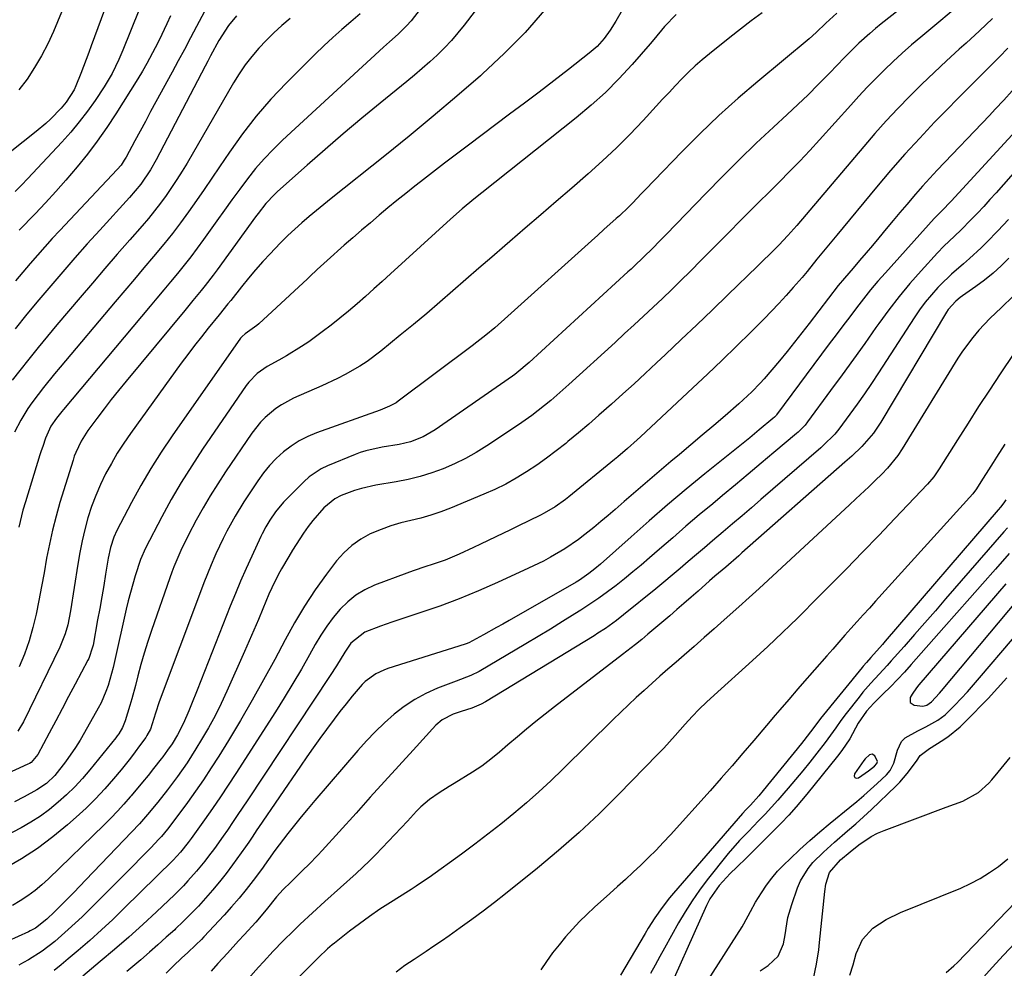
# Model space of a CAD drawing. Units: inches. Extents: x 1857223 to 1862526, y 447703 to 452972.
# Drawn here: x 1857749 to 1858026, y 450491 to 450757 of the extents above; entities that cross this region are included whole.
import ezdxf

# ---------------------------------------------------------------- set-up
doc = ezdxf.new("R2010")
doc.units = ezdxf.units.IN
doc.header["$MEASUREMENT"] = 0
for name, color, linetype in [('1', 7, 'Continuous'), ('7', 7, 'Continuous'), ('8', 7, 'Continuous')]:
    doc.layers.add(name, color=color, linetype=linetype)

msp = doc.modelspace()

# ---------------------------------------------------------------- linework, layer by layer
at = {"layer": '1', "color": 18}
msp.add_polyline3d([(1857983.59, 450544.72, 1700), (1857984, 450544.59, 1700), (1857984.61, 450544.64, 1700), (1857987.47, 450546.65, 1700), (1857989.08, 450547.95, 1700), (1857989.81, 450548.67, 1700), (1857989.98, 450549.23, 1700), (1857989.17, 450550.83, 1700), (1857988.5, 450551.33, 1700), (1857987.69, 450551.15, 1700), (1857986.46, 450549.97, 1700), (1857986.12, 450549.52, 1700), (1857983.49, 450545.75, 1700), (1857983.45, 450545.14, 1700), (1857983.59, 450544.72, 1700)], dxfattribs=at)
at = {"layer": '7', "color": 18}
for points in [[(1857782.15, 450784.35, 1758), (1857769.46, 450749.97, 1758), (1857768.73, 450748.02, 1758), (1857767.26, 450744.14, 1758), (1857766.51, 450742.2, 1758), (1857765.15, 450738.72, 1758), (1857764.63, 450737.58, 1758), (1857762.41, 450734.13, 1758), (1857761.04, 450732.45, 1758), (1857758.04, 450729.4, 1758), (1857756.73, 450728.18, 1758), (1857753.99, 450725.88, 1758), (1857736.11, 450711.82, 1758)], [(1857921.17, 450764.91, 1738), (1857916.53, 450756.81, 1738), (1857914.98, 450754.32, 1738), (1857913.26, 450751.94, 1738), (1857911.33, 450749.75, 1738), (1857910.26, 450748.76, 1738), (1857909.14, 450747.83, 1738), (1857903.27, 450743.28, 1738), (1857899.17, 450740.12, 1738), (1857895.06, 450736.98, 1738), (1857890.93, 450733.85, 1738), (1857886.79, 450730.74, 1738), (1857875.23, 450722.1, 1738), (1857871.85, 450719.56, 1738), (1857868.48, 450716.99, 1738), (1857865.13, 450714.4, 1738), (1857861.79, 450711.79, 1738), (1857860.2, 450710.54, 1738), (1857857.68, 450708.54, 1738), (1857855.17, 450706.51, 1738), (1857852.67, 450704.47, 1738), (1857850.19, 450702.41, 1738), (1857847.73, 450700.33, 1738), (1857845.27, 450698.23, 1738), (1857842.84, 450696.12, 1738), (1857840.41, 450693.99, 1738), (1857835.57, 450689.71, 1738), (1857832.79, 450687.18, 1738), (1857830.73, 450685.25, 1738), (1857830.05, 450684.61, 1738), (1857816.46, 450671.98, 1738), (1857815.9, 450671.49, 1738), (1857812.59, 450669.17, 1738), (1857811.79, 450668.46, 1738), (1857811.56, 450668.19, 1738), (1857811.35, 450667.91, 1738), (1857792.12, 450640.54, 1738), (1857789.07, 450636.01, 1738), (1857786.13, 450631.4, 1738), (1857783.38, 450626.68, 1738), (1857780.75, 450621.88, 1738), (1857776.62, 450613.98, 1738), (1857775.77, 450612.14, 1738), (1857774.85, 450609.24, 1738), (1857774.22, 450606.25, 1738), (1857773.48, 450601.82, 1738), (1857772.94, 450598.61, 1738), (1857772.39, 450595.39, 1738), (1857771.82, 450592.18, 1738), (1857771.24, 450588.97, 1738), (1857769.94, 450581.9, 1738), (1857769.83, 450581.35, 1738), (1857768.74, 450578.14, 1738), (1857768.49, 450577.63, 1738), (1857764.93, 450570.91, 1738), (1857763.11, 450567.48, 1738), (1857761.3, 450564.05, 1738), (1857759.48, 450560.62, 1738), (1857757.66, 450557.19, 1738), (1857754.5, 450551.23, 1738), (1857752.55, 450548.98, 1738), (1857752.13, 450548.72, 1738), (1857751.69, 450548.49, 1738), (1857735.44, 450541.12, 1738)], [(1857785.15, 450765.69, 1756), (1857778.33, 450748.72, 1756), (1857777.21, 450746.06, 1756), (1857775.32, 450742.16, 1756), (1857773.09, 450738.46, 1756), (1857770.52, 450734.64, 1756), (1857768.35, 450731.59, 1756), (1857766.1, 450728.61, 1756), (1857763.7, 450725.74, 1756), (1857761.22, 450722.94, 1756), (1857751.67, 450712.68, 1756), (1857749.92, 450710.87, 1756), (1857748.13, 450709.09, 1756)], [(1858015.08, 450763.27, 1728), (1858002.07, 450752.39, 1728), (1857999.47, 450750.16, 1728), (1857996.91, 450747.9, 1728), (1857994.39, 450745.57, 1728), (1857991.92, 450743.2, 1728), (1857989.49, 450740.78, 1728), (1857987.1, 450738.33, 1728), (1857984.75, 450735.84, 1728), (1857982.44, 450733.32, 1728), (1857973.69, 450723.6, 1728), (1857970.94, 450720.6, 1728), (1857968.16, 450717.62, 1728), (1857965.32, 450714.7, 1728), (1857962.46, 450711.8, 1728), (1857959.57, 450708.93, 1728), (1857956.68, 450706.05, 1728), (1857953.8, 450703.16, 1728), (1857950.92, 450700.28, 1728), (1857948.91, 450698.25, 1728), (1857946.14, 450695.47, 1728), (1857943.37, 450692.68, 1728), (1857940.6, 450689.9, 1728), (1857937.4, 450686.68, 1728), (1857934.83, 450684.13, 1728), (1857932.25, 450681.6, 1728), (1857929.64, 450679.09, 1728), (1857927.01, 450676.6, 1728), (1857924.36, 450674.13, 1728), (1857921.7, 450671.67, 1728), (1857919.03, 450669.22, 1728), (1857916.36, 450666.78, 1728), (1857903.43, 450655, 1728), (1857900.03, 450651.99, 1728), (1857898.3, 450650.52, 1728), (1857894.78, 450647.66, 1728), (1857892.97, 450646.29, 1728), (1857889.26, 450643.67, 1728), (1857880.35, 450637.73, 1728), (1857877.43, 450635.91, 1728), (1857874.44, 450634.21, 1728), (1857871.35, 450632.71, 1728), (1857868.19, 450631.34, 1728), (1857864.96, 450630.16, 1728), (1857861.68, 450629.13, 1728), (1857858.34, 450628.32, 1728), (1857854.97, 450627.64, 1728), (1857849.25, 450626.69, 1728), (1857845.27, 450625.84, 1728), (1857843.31, 450625.28, 1728), (1857839.53, 450623.84, 1728), (1857837.78, 450622.89, 1728), (1857834.67, 450620.36, 1728), (1857831.55, 450616.85, 1728), (1857830.24, 450615.1, 1728), (1857828.99, 450613.29, 1728), (1857825.88, 450608.47, 1728), (1857824.82, 450606.77, 1728), (1857822.81, 450603.31, 1728), (1857821.86, 450601.55, 1728), (1857820.09, 450597.97, 1728), (1857819.27, 450596.14, 1728), (1857817.55, 450592.02, 1728), (1857816.31, 450589.03, 1728), (1857815.05, 450586.04, 1728), (1857813.77, 450583.07, 1728), (1857812.46, 450580.11, 1728), (1857807.5, 450568.98, 1728), (1857805.87, 450565.5, 1728), (1857804.16, 450562.07, 1728), (1857802.32, 450558.71, 1728), (1857800.39, 450555.39, 1728), (1857798.82, 450552.8, 1728), (1857797.59, 450550.82, 1728), (1857796.32, 450548.88, 1728), (1857793.64, 450545.07, 1728), (1857790.85, 450541.34, 1728), (1857788.11, 450537.81, 1728), (1857785.26, 450534.37, 1728), (1857782.96, 450531.75, 1728), (1857780.76, 450529.39, 1728), (1857767.96, 450516.02, 1728), (1857764.59, 450512.54, 1728), (1857762.88, 450510.83, 1728), (1857761.16, 450509.12, 1728), (1857759.13, 450507.11, 1728), (1857756.96, 450505.07, 1728), (1857753.77, 450502.53, 1728), (1857752.32, 450501.73, 1728), (1857751.82, 450501.5, 1728), (1857740.18, 450496.23, 1728)], [(1857879.31, 450762.56, 1742), (1857874.08, 450755.76, 1742), (1857872.3, 450753.55, 1742), (1857870.45, 450751.4, 1742), (1857868.5, 450749.35, 1742), (1857866.49, 450747.35, 1742), (1857864.41, 450745.43, 1742), (1857862.29, 450743.53, 1742), (1857860.14, 450741.69, 1742), (1857857.95, 450739.88, 1742), (1857850.5, 450733.86, 1742), (1857845.29, 450729.6, 1742), (1857840.13, 450725.28, 1742), (1857835.02, 450720.9, 1742), (1857829.96, 450716.46, 1742), (1857821.66, 450709.09, 1742), (1857820.8, 450708.28, 1742), (1857818.4, 450705.69, 1742), (1857816.22, 450702.91, 1742), (1857815.52, 450701.96, 1742), (1857804.72, 450687.12, 1742), (1857803.64, 450685.65, 1742), (1857801.42, 450682.76, 1742), (1857800.28, 450681.34, 1742), (1857797.98, 450678.52, 1742), (1857796.82, 450677.11, 1742), (1857795.66, 450675.71, 1742), (1857779.2, 450655.87, 1742), (1857777.11, 450653.31, 1742), (1857775.05, 450650.73, 1742), (1857773.04, 450648.11, 1742), (1857771.05, 450645.47, 1742), (1857768.51, 450642.03, 1742), (1857766.62, 450639.09, 1742), (1857765.11, 450635.94, 1742), (1857764.7, 450634.85, 1742), (1857764.33, 450633.75, 1742), (1857760.67, 450621.9, 1742), (1857759.56, 450618.03, 1742), (1857758.55, 450614.13, 1742), (1857757.69, 450610.19, 1742), (1857756.93, 450606.23, 1742), (1857756.21, 450602.14, 1742), (1857755.51, 450598.29, 1742), (1857754.77, 450594.44, 1742), (1857754, 450590.6, 1742), (1857753.1, 450586.8, 1742), (1857752.02, 450583.06, 1742), (1857750.71, 450579.39, 1742), (1857749.22, 450575.78, 1742)], [(1857957.63, 450759.15, 1734), (1857954.56, 450756.91, 1734), (1857951.54, 450754.61, 1734), (1857948.55, 450752.28, 1734), (1857942.81, 450747.7, 1734), (1857940.8, 450746.03, 1734), (1857938.83, 450744.31, 1734), (1857936.94, 450742.52, 1734), (1857935.09, 450740.67, 1734), (1857933.29, 450738.77, 1734), (1857931.49, 450736.87, 1734), (1857929.7, 450734.96, 1734), (1857927.93, 450733.04, 1734), (1857924.21, 450728.99, 1734), (1857920.52, 450725.1, 1734), (1857916.75, 450721.3, 1734), (1857912.84, 450717.64, 1734), (1857908.85, 450714.06, 1734), (1857904.19, 450710.04, 1734), (1857899.85, 450706.29, 1734), (1857895.51, 450702.54, 1734), (1857891.17, 450698.79, 1734), (1857886.82, 450695.04, 1734), (1857885.43, 450693.85, 1734), (1857881.78, 450690.7, 1734), (1857878.14, 450687.54, 1734), (1857874.5, 450684.37, 1734), (1857870.87, 450681.2, 1734), (1857867.22, 450678.04, 1734), (1857863.56, 450674.91, 1734), (1857859.85, 450671.82, 1734), (1857856.13, 450668.75, 1734), (1857850.67, 450664.32, 1734), (1857846.82, 450661.45, 1734), (1857844.81, 450660.14, 1734), (1857840.64, 450657.75, 1734), (1857838.51, 450656.64, 1734), (1857834.15, 450654.6, 1734), (1857826.17, 450651.09, 1734), (1857822.77, 450649.3, 1734), (1857821.19, 450648.22, 1734), (1857818.24, 450645.75, 1734), (1857816.89, 450644.38, 1734), (1857814.52, 450641.36, 1734), (1857807.09, 450630.44, 1734), (1857804.91, 450627.13, 1734), (1857802.81, 450623.78, 1734), (1857800.82, 450620.36, 1734), (1857798.89, 450616.9, 1734), (1857796.7, 450612.81, 1734), (1857794.53, 450608.4, 1734), (1857792.62, 450603.87, 1734), (1857792.04, 450602.33, 1734), (1857791.49, 450600.79, 1734), (1857786.35, 450586.01, 1734), (1857785.3, 450582.85, 1734), (1857784.29, 450579.67, 1734), (1857783.37, 450576.47, 1734), (1857782.5, 450573.26, 1734), (1857781.81, 450570.57, 1734), (1857780.8, 450566.81, 1734), (1857780.26, 450564.94, 1734), (1857778.96, 450560.67, 1734), (1857778.19, 450558.77, 1734), (1857777.14, 450557.02, 1734), (1857776.74, 450556.46, 1734), (1857776.32, 450555.92, 1734), (1857769.01, 450546.91, 1734), (1857766.95, 450544.5, 1734), (1857764.8, 450542.16, 1734), (1857762.54, 450539.94, 1734), (1857760.2, 450537.8, 1734), (1857757.74, 450535.8, 1734), (1857755.19, 450533.93, 1734), (1857752.52, 450532.25, 1734), (1857749.77, 450530.68, 1734), (1857729.73, 450520.23, 1734)], [(1857978.53, 450759.06, 1732), (1857975.51, 450756.24, 1732), (1857972.77, 450753.62, 1732), (1857970.81, 450751.93, 1732), (1857956.39, 450739.96, 1732), (1857950.86, 450735.21, 1732), (1857945.44, 450730.35, 1732), (1857940.19, 450725.31, 1732), (1857935.04, 450720.16, 1732), (1857927.33, 450712.16, 1732), (1857924.92, 450709.66, 1732), (1857923.72, 450708.4, 1732), (1857921.31, 450705.9, 1732), (1857920.09, 450704.67, 1732), (1857917.56, 450702.29, 1732), (1857916.69, 450701.5, 1732), (1857913.24, 450698.38, 1732), (1857911.52, 450696.82, 1732), (1857909.79, 450695.26, 1732), (1857886.3, 450674.09, 1732), (1857882.64, 450670.88, 1732), (1857880.15, 450668.81, 1732), (1857877.61, 450666.79, 1732), (1857876.32, 450665.81, 1732), (1857855.55, 450650.25, 1732), (1857854.98, 450649.85, 1732), (1857853.12, 450648.84, 1732), (1857851.15, 450648.04, 1732), (1857850.49, 450647.8, 1732), (1857832.66, 450641.44, 1732), (1857830.16, 450640.39, 1732), (1857827.76, 450639.17, 1732), (1857825.5, 450637.7, 1732), (1857823.34, 450636.05, 1732), (1857821.35, 450634.2, 1732), (1857819.46, 450632.25, 1732), (1857817.74, 450630.15, 1732), (1857816.13, 450627.95, 1732), (1857813.51, 450624.04, 1732), (1857812.22, 450622.06, 1732), (1857809.77, 450618.02, 1732), (1857807.49, 450613.88, 1732), (1857806.42, 450611.77, 1732), (1857804.42, 450607.48, 1732), (1857804.13, 450606.85, 1732), (1857803.06, 450604.35, 1732), (1857802.02, 450601.85, 1732), (1857801.01, 450599.32, 1732), (1857800.04, 450596.79, 1732), (1857788.52, 450566.01, 1732), (1857787.45, 450562.84, 1732), (1857786.02, 450558.36, 1732), (1857785.08, 450556.58, 1732), (1857784.71, 450556.01, 1732), (1857783.02, 450553.65, 1732), (1857781.76, 450551.92, 1732), (1857780.47, 450550.22, 1732), (1857777.81, 450546.9, 1732), (1857775.71, 450544.4, 1732), (1857773.24, 450541.57, 1732), (1857770.68, 450538.82, 1732), (1857768, 450536.19, 1732), (1857765.24, 450533.64, 1732), (1857762.8, 450531.49, 1732), (1857758.65, 450528.08, 1732), (1857754.36, 450524.88, 1732), (1857749.85, 450521.97, 1732), (1857745.21, 450519.27, 1732)], [(1857844.84, 450758.92, 1746), (1857842.28, 450756.7, 1746), (1857839.72, 450754.51, 1746), (1857837.19, 450752.26, 1746), (1857834.72, 450749.95, 1746), (1857832.29, 450747.6, 1746), (1857824.19, 450739.54, 1746), (1857819.85, 450734.96, 1746), (1857815.71, 450730.23, 1746), (1857811.85, 450725.26, 1746), (1857808.19, 450720.12, 1746), (1857805.39, 450715.96, 1746), (1857803.26, 450712.8, 1746), (1857801.11, 450709.65, 1746), (1857798.94, 450706.51, 1746), (1857796.76, 450703.39, 1746), (1857794.52, 450700.3, 1746), (1857792.22, 450697.26, 1746), (1857789.84, 450694.29, 1746), (1857786.94, 450690.82, 1746), (1857784.23, 450687.65, 1746), (1857781.53, 450684.47, 1746), (1857778.83, 450681.29, 1746), (1857776.14, 450678.11, 1746), (1857760.72, 450659.82, 1746), (1857759.15, 450657.93, 1746), (1857756.08, 450654.12, 1746), (1857754.57, 450652.19, 1746), (1857752.79, 450649.81, 1746), (1857751.69, 450648.24, 1746), (1857749.69, 450644.98, 1746), (1857747.94, 450641.57, 1746)], [(1857933.51, 450758.71, 1736), (1857930.25, 450755.31, 1736), (1857927.23, 450751.66, 1736), (1857926.19, 450750.47, 1736), (1857921.13, 450744.68, 1736), (1857917.45, 450740.71, 1736), (1857913.65, 450736.88, 1736), (1857909.64, 450733.26, 1736), (1857905.49, 450729.77, 1736), (1857879, 450708.71, 1736), (1857876.76, 450706.92, 1736), (1857873.44, 450704.18, 1736), (1857870.2, 450701.34, 1736), (1857853.37, 450685.97, 1736), (1857851.04, 450683.86, 1736), (1857848.71, 450681.75, 1736), (1857846.36, 450679.66, 1736), (1857844, 450677.57, 1736), (1857841.62, 450675.53, 1736), (1857839.19, 450673.53, 1736), (1857836.72, 450671.6, 1736), (1857834.2, 450669.71, 1736), (1857830.44, 450666.97, 1736), (1857828.42, 450665.57, 1736), (1857824.25, 450662.97, 1736), (1857822.1, 450661.77, 1736), (1857818.77, 450659.98, 1736), (1857815.98, 450658.01, 1736), (1857813.61, 450655.58, 1736), (1857812.93, 450654.67, 1736), (1857800.66, 450636.8, 1736), (1857797.61, 450632.18, 1736), (1857794.67, 450627.49, 1736), (1857791.9, 450622.71, 1736), (1857789.24, 450617.85, 1736), (1857784.63, 450609.08, 1736), (1857783.22, 450605.89, 1736), (1857781.76, 450601.27, 1736), (1857781.08, 450598.95, 1736), (1857779.83, 450594.28, 1736), (1857779.27, 450591.92, 1736), (1857775.98, 450577.3, 1736), (1857775.58, 450575.6, 1736), (1857775.14, 450573.91, 1736), (1857774.15, 450570.55, 1736), (1857773.57, 450568.91, 1736), (1857772.19, 450565.71, 1736), (1857771.38, 450564.16, 1736), (1857767.58, 450557.34, 1736), (1857766.35, 450555.22, 1736), (1857765.06, 450553.14, 1736), (1857762.26, 450549.13, 1736), (1857759.25, 450545.28, 1736), (1857756.85, 450543.06, 1736), (1857754.14, 450541.26, 1736), (1857750.66, 450539.37, 1736), (1857747.94, 450537.93, 1736)], [(1857801.17, 450759.52, 1752), (1857798.95, 450755.35, 1752), (1857797.26, 450752.13, 1752), (1857795.56, 450748.92, 1752), (1857793.84, 450745.72, 1752), (1857792.12, 450742.52, 1752), (1857787.58, 450734.2, 1752), (1857786.1, 450731.47, 1752), (1857784.63, 450728.74, 1752), (1857783.15, 450726.01, 1752), (1857781.69, 450723.27, 1752), (1857779.26, 450718.75, 1752), (1857778.72, 450717.82, 1752), (1857777.8, 450716.5, 1752), (1857776.75, 450715.27, 1752), (1857760.66, 450698.18, 1752), (1857758.53, 450695.88, 1752), (1857756.41, 450693.56, 1752), (1857754.33, 450691.22, 1752), (1857752.27, 450688.85, 1752), (1857750.24, 450686.46, 1752), (1857748.23, 450684.06, 1752)], [(1857861.72, 450760.2, 1744), (1857859.15, 450756.97, 1744), (1857857.87, 450755.52, 1744), (1857855.55, 450753.19, 1744), (1857853.08, 450751.02, 1744), (1857852.26, 450750.29, 1744), (1857851.45, 450749.55, 1744), (1857823.06, 450723.43, 1744), (1857820.45, 450720.89, 1744), (1857817.93, 450718.25, 1744), (1857815.55, 450715.49, 1744), (1857813.28, 450712.64, 1744), (1857811.09, 450709.71, 1744), (1857808.92, 450706.77, 1744), (1857806.78, 450703.81, 1744), (1857804.65, 450700.84, 1744), (1857800.91, 450695.58, 1744), (1857799.15, 450693.16, 1744), (1857797.35, 450690.77, 1744), (1857795.5, 450688.42, 1744), (1857793.61, 450686.09, 1744), (1857791.69, 450683.79, 1744), (1857789.77, 450681.49, 1744), (1857787.85, 450679.19, 1744), (1857785.93, 450676.9, 1744), (1857761.67, 450647.99, 1744), (1857761.17, 450647.39, 1744), (1857759.71, 450645.55, 1744), (1857758.14, 450643.25, 1744), (1857756.66, 450639.87, 1744), (1857755.82, 450637.55, 1744), (1857755.43, 450636.38, 1744), (1857755.06, 450635.21, 1744), (1857750.97, 450622.04, 1744), (1857750.29, 450619.7, 1744), (1857749.15, 450614.97, 1744)], [(1857825.26, 450757.55, 1748), (1857822.94, 450755.6, 1748), (1857820.68, 450753.58, 1748), (1857818.53, 450751.46, 1748), (1857816.44, 450749.26, 1748), (1857814.48, 450746.95, 1748), (1857812.63, 450744.57, 1748), (1857810.92, 450742.08, 1748), (1857809.32, 450739.51, 1748), (1857796.3, 450717.07, 1748), (1857794.91, 450714.75, 1748), (1857793.48, 450712.45, 1748), (1857791.99, 450710.19, 1748), (1857790.47, 450707.96, 1748), (1857788.87, 450705.77, 1748), (1857787.23, 450703.62, 1748), (1857785.52, 450701.52, 1748), (1857783.77, 450699.47, 1748), (1857780.27, 450695.51, 1748), (1857776.75, 450691.5, 1748), (1857773.24, 450687.47, 1748), (1857769.75, 450683.41, 1748), (1857766.29, 450679.35, 1748), (1857759.78, 450671.67, 1748), (1857757.13, 450668.51, 1748), (1857754.52, 450665.32, 1748), (1857751.94, 450662.1, 1748), (1857749.4, 450658.86, 1748), (1857747.3, 450656.14, 1748)], [(1858022.23, 450757.62, 1726), (1858018.55, 450754.14, 1726), (1858014.81, 450750.71, 1726), (1858012.87, 450748.96, 1726), (1858009.34, 450745.74, 1726), (1858005.84, 450742.48, 1726), (1858002.41, 450739.16, 1726), (1857999.02, 450735.8, 1726), (1857995.69, 450732.36, 1726), (1857992.42, 450728.88, 1726), (1857989.24, 450725.32, 1726), (1857986.11, 450721.71, 1726), (1857967.33, 450699.53, 1726), (1857966.52, 450698.58, 1726), (1857964.86, 450696.72, 1726), (1857962.29, 450694.01, 1726), (1857960.32, 450692.05, 1726), (1857957.34, 450689.15, 1726), (1857956.34, 450688.18, 1726), (1857948, 450680.07, 1726), (1857943.66, 450675.88, 1726), (1857939.3, 450671.7, 1726), (1857934.92, 450667.54, 1726), (1857930.53, 450663.41, 1726), (1857927.94, 450660.99, 1726), (1857924.82, 450658.08, 1726), (1857921.68, 450655.19, 1726), (1857918.53, 450652.32, 1726), (1857915.37, 450649.46, 1726), (1857911.83, 450646.32, 1726), (1857908.96, 450643.82, 1726), (1857906.06, 450641.37, 1726), (1857903.14, 450638.94, 1726), (1857902.51, 450638.43, 1726), (1857899.85, 450636.33, 1726), (1857897.14, 450634.28, 1726), (1857894.37, 450632.34, 1726), (1857891.55, 450630.45, 1726), (1857888.65, 450628.69, 1726), (1857885.7, 450627.04, 1726), (1857882.67, 450625.55, 1726), (1857879.57, 450624.17, 1726), (1857870.16, 450620.26, 1726), (1857867.45, 450619.22, 1726), (1857864.71, 450618.29, 1726), (1857861.91, 450617.51, 1726), (1857859.09, 450616.83, 1726), (1857856.27, 450616.14, 1726), (1857853.49, 450615.33, 1726), (1857850.77, 450614.34, 1726), (1857847.71, 450613.05, 1726), (1857845.01, 450611.57, 1726), (1857842.51, 450609.86, 1726), (1857840.29, 450607.79, 1726), (1857838.26, 450605.48, 1726), (1857835.45, 450601.76, 1726), (1857832.28, 450597.34, 1726), (1857829.26, 450592.82, 1726), (1857826.46, 450588.16, 1726), (1857823.8, 450583.4, 1726), (1857820.89, 450577.86, 1726), (1857817.78, 450572.11, 1726), (1857814.6, 450566.41, 1726), (1857811.31, 450560.77, 1726), (1857807.93, 450555.18, 1726), (1857805.19, 450550.74, 1726), (1857803.09, 450547.43, 1726), (1857800.93, 450544.15, 1726), (1857798.7, 450540.93, 1726), (1857796.41, 450537.75, 1726), (1857792.35, 450532.24, 1726), (1857790.84, 450530.26, 1726), (1857789.12, 450528.24, 1726), (1857788.39, 450527.45, 1726), (1857786.13, 450525.06, 1726), (1857783.1, 450521.91, 1726), (1857781.56, 450520.35, 1726), (1857780.02, 450518.8, 1726), (1857768.76, 450507.59, 1726), (1857766.86, 450505.73, 1726), (1857764.92, 450503.89, 1726), (1857762.95, 450502.1, 1726), (1857759.21, 450498.82, 1726), (1857755.64, 450496.03, 1726), (1857751.81, 450493.59, 1726), (1857750.49, 450492.85, 1726), (1857749.15, 450492.15, 1726)], [(1857791.67, 450758.3, 1754), (1857790.61, 450756.05, 1754), (1857788.47, 450751.56, 1754), (1857787.37, 450749.33, 1754), (1857785.04, 450744.94, 1754), (1857783.8, 450742.79, 1754), (1857782.5, 450740.67, 1754), (1857776.3, 450730.82, 1754), (1857773.77, 450726.98, 1754), (1857771.15, 450723.22, 1754), (1857768.37, 450719.57, 1754), (1857765.49, 450716, 1754), (1857762.29, 450712.24, 1754), (1857759.48, 450709.05, 1754), (1857756.6, 450705.92, 1754), (1857753.69, 450702.84, 1754), (1857749.25, 450698.24, 1754)], [(1858026.52, 450749.29, 1724), (1858024.17, 450746.83, 1724), (1858021.78, 450744.41, 1724), (1858019.36, 450742.02, 1724), (1858016.94, 450739.64, 1724), (1858014.53, 450737.25, 1724), (1858012.14, 450734.83, 1724), (1858009.76, 450732.4, 1724), (1858005.99, 450728.5, 1724), (1858001.79, 450724.06, 1724), (1857997.66, 450719.55, 1724), (1857993.64, 450714.96, 1724), (1857989.68, 450710.3, 1724), (1857978.52, 450696.85, 1724), (1857977.12, 450695.16, 1724), (1857975.73, 450693.47, 1724), (1857972.98, 450690.07, 1724), (1857970.21, 450686.68, 1724), (1857968.8, 450685.01, 1724), (1857966.31, 450682.14, 1724), (1857964.32, 450679.9, 1724), (1857962.3, 450677.7, 1724), (1857960.23, 450675.53, 1724), (1857958.14, 450673.4, 1724), (1857954.4, 450669.67, 1724), (1857950.39, 450665.72, 1724), (1857946.36, 450661.79, 1724), (1857942.28, 450657.9, 1724), (1857938.19, 450654.03, 1724), (1857923.48, 450640.31, 1724), (1857922.59, 450639.48, 1724), (1857919.89, 450637.06, 1724), (1857917.14, 450634.7, 1724), (1857916.21, 450633.93, 1724), (1857903.36, 450623.43, 1724), (1857902.43, 450622.69, 1724), (1857899.53, 450620.65, 1724), (1857896.46, 450618.87, 1724), (1857895.4, 450618.33, 1724), (1857889.12, 450615.27, 1724), (1857887.04, 450614.25, 1724), (1857882.88, 450612.23, 1724), (1857878.58, 450610.16, 1724), (1857876.62, 450609.23, 1724), (1857872.68, 450607.42, 1724), (1857868.68, 450605.74, 1724), (1857865.1, 450604.52, 1724), (1857863.29, 450603.95, 1724), (1857859.7, 450602.73, 1724), (1857857.92, 450602.08, 1724), (1857848.93, 450598.68, 1724), (1857846.22, 450597.41, 1724), (1857843.67, 450595.91, 1724), (1857841.37, 450594.04, 1724), (1857839.24, 450591.94, 1724), (1857837.31, 450589.59, 1724), (1857835.49, 450587.17, 1724), (1857833.83, 450584.64, 1724), (1857832.27, 450582.04, 1724), (1857830.68, 450579.19, 1724), (1857828.37, 450575.12, 1724), (1857826.01, 450571.09, 1724), (1857823.57, 450567.1, 1724), (1857821.09, 450563.14, 1724), (1857810.02, 450545.85, 1724), (1857807.88, 450542.57, 1724), (1857805.7, 450539.31, 1724), (1857803.46, 450536.08, 1724), (1857801.19, 450532.88, 1724), (1857797.43, 450527.66, 1724), (1857796.59, 450526.52, 1724), (1857794.46, 450523.8, 1724), (1857792.41, 450521.58, 1724), (1857778.59, 450508.01, 1724), (1857775.46, 450504.99, 1724), (1857772.28, 450502.01, 1724), (1857769.04, 450499.1, 1724), (1857765.76, 450496.23, 1724), (1857763.01, 450493.87, 1724), (1857761.05, 450492.24, 1724), (1857759.07, 450490.65, 1724)], [(1858027.74, 450737.33, 1722), (1858025.39, 450734.71, 1722), (1858022.99, 450732.13, 1722), (1858021.37, 450730.43, 1722), (1858006.71, 450715.02, 1722), (1858004.65, 450712.82, 1722), (1858002.63, 450710.6, 1722), (1858000.64, 450708.35, 1722), (1857998.15, 450705.45, 1722), (1857996.24, 450703.19, 1722), (1857994.33, 450700.92, 1722), (1857992.43, 450698.65, 1722), (1857990.31, 450696.1, 1722), (1857988.52, 450693.97, 1722), (1857986.74, 450691.84, 1722), (1857984.94, 450689.73, 1722), (1857983.14, 450687.61, 1722), (1857980.7, 450684.76, 1722), (1857978.97, 450682.69, 1722), (1857976.2, 450679.15, 1722), (1857970.82, 450672.08, 1722), (1857968.78, 450669.43, 1722), (1857966.71, 450666.81, 1722), (1857964.61, 450664.21, 1722), (1857962.49, 450661.63, 1722), (1857960.35, 450659.07, 1722), (1857958.16, 450656.54, 1722), (1857957.03, 450655.31, 1722), (1857954.71, 450652.91, 1722), (1857953.51, 450651.75, 1722), (1857951.04, 450649.51, 1722), (1857947.21, 450646.19, 1722), (1857944.03, 450643.44, 1722), (1857940.83, 450640.71, 1722), (1857937.62, 450638.01, 1722), (1857934.39, 450635.31, 1722), (1857932.03, 450633.35, 1722), (1857928.72, 450630.59, 1722), (1857925.43, 450627.8, 1722), (1857922.17, 450624.99, 1722), (1857918.92, 450622.16, 1722), (1857916.34, 450619.9, 1722), (1857914.38, 450618.2, 1722), (1857912.4, 450616.52, 1722), (1857910.39, 450614.87, 1722), (1857907.92, 450612.89, 1722), (1857906.08, 450611.49, 1722), (1857902.27, 450608.89, 1722), (1857898.29, 450606.54, 1722), (1857896.25, 450605.44, 1722), (1857892.1, 450603.42, 1722), (1857883.4, 450599.43, 1722), (1857878.05, 450597.09, 1722), (1857872.64, 450594.86, 1722), (1857867.17, 450592.82, 1722), (1857861.64, 450590.91, 1722), (1857853.73, 450588.31, 1722), (1857850.54, 450587.2, 1722), (1857846.16, 450585.5, 1722), (1857842.28, 450582.41, 1722), (1857840.54, 450579.9, 1722), (1857838.25, 450576.1, 1722), (1857836.5, 450573.37, 1722), (1857813.21, 450538.25, 1722), (1857810.59, 450534.34, 1722), (1857809.26, 450532.39, 1722), (1857807.64, 450530.03, 1722), (1857806.43, 450528.31, 1722), (1857803.97, 450524.88, 1722), (1857802.37, 450522.71, 1722), (1857801.27, 450521.28, 1722), (1857798.98, 450518.46, 1722), (1857796.58, 450515.75, 1722), (1857795.34, 450514.43, 1722), (1857792.77, 450511.89, 1722), (1857787.74, 450507.14, 1722), (1857783.88, 450503.56, 1722), (1857779.97, 450500.02, 1722), (1857776, 450496.56, 1722), (1857771.98, 450493.15, 1722), (1857767.05, 450489.03, 1722)], [(1858032.14, 450718.76, 1718), (1858023.25, 450708.73, 1718), (1858021.51, 450706.8, 1718), (1858019.76, 450704.88, 1718), (1858017.97, 450702.99, 1718), (1858016.16, 450701.12, 1718), (1858013.44, 450698.36, 1718), (1858011.52, 450696.52, 1718), (1858008.61, 450693.79, 1718), (1858006.76, 450691.87, 1718), (1858002.17, 450686.83, 1718), (1857999.04, 450683.28, 1718), (1857996.01, 450679.64, 1718), (1857993.12, 450675.9, 1718), (1857990.32, 450672.07, 1718), (1857989.52, 450670.93, 1718), (1857986.37, 450666.48, 1718), (1857983.21, 450662.05, 1718), (1857980.02, 450657.65, 1718), (1857976.8, 450653.26, 1718), (1857970.32, 450644.45, 1718), (1857969.63, 450643.59, 1718), (1857967.69, 450641.62, 1718), (1857967.27, 450641.26, 1718), (1857960.93, 450635.89, 1718), (1857957.34, 450632.86, 1718), (1857953.73, 450629.83, 1718), (1857950.12, 450626.82, 1718), (1857946.5, 450623.81, 1718), (1857943.75, 450621.53, 1718), (1857939.99, 450618.38, 1718), (1857936.24, 450615.21, 1718), (1857932.52, 450612.01, 1718), (1857928.82, 450608.79, 1718), (1857926, 450606.32, 1718), (1857923.7, 450604.34, 1718), (1857921.38, 450602.4, 1718), (1857919.03, 450600.5, 1718), (1857916.65, 450598.63, 1718), (1857914.22, 450596.82, 1718), (1857911.77, 450595.05, 1718), (1857909.27, 450593.35, 1718), (1857906.74, 450591.69, 1718), (1857905.06, 450590.62, 1718), (1857901.65, 450588.47, 1718), (1857898.23, 450586.35, 1718), (1857894.79, 450584.27, 1718), (1857891.33, 450582.21, 1718), (1857878.26, 450574.52, 1718), (1857875.9, 450573.35, 1718), (1857871.77, 450571.78, 1718), (1857866.6, 450569.78, 1718), (1857863.33, 450568.32, 1718), (1857860.19, 450566.66, 1718), (1857857.23, 450564.68, 1718), (1857854.39, 450562.5, 1718), (1857851.71, 450560.09, 1718), (1857849.1, 450557.61, 1718), (1857846.61, 450555.01, 1718), (1857844.2, 450552.33, 1718), (1857832.19, 450538.34, 1718), (1857830.25, 450536.05, 1718), (1857828.33, 450533.74, 1718), (1857826.45, 450531.4, 1718), (1857824.58, 450529.04, 1718), (1857822.13, 450525.87, 1718), (1857820.92, 450524.27, 1718), (1857819.19, 450521.81, 1718), (1857818.03, 450520.19, 1718), (1857817.43, 450519.38, 1718), (1857814.83, 450515.88, 1718), (1857812.89, 450513.36, 1718), (1857810.9, 450510.89, 1718), (1857808.82, 450508.48, 1718), (1857806.7, 450506.12, 1718), (1857801.06, 450500.08, 1718), (1857800.32, 450499.3, 1718), (1857798.8, 450497.81, 1718), (1857796.44, 450495.64, 1718), (1857794.87, 450494.2, 1718), (1857792.39, 450491.84, 1718), (1857790.43, 450489.86, 1718)], [(1858026.74, 450701.26, 1716), (1858023.69, 450698.05, 1716), (1858020.65, 450694.88, 1716), (1858019.07, 450693.3, 1716), (1858015.79, 450690.28, 1716), (1858014.09, 450688.84, 1716), (1858010.72, 450685.93, 1716), (1858007.54, 450682.8, 1716), (1858006.89, 450682.12, 1716), (1858005.08, 450680.12, 1716), (1858003.36, 450678.05, 1716), (1858001.75, 450675.89, 1716), (1858000.22, 450673.67, 1716), (1857990.21, 450658.19, 1716), (1857988.27, 450655.26, 1716), (1857986.3, 450652.35, 1716), (1857984.27, 450649.48, 1716), (1857982.2, 450646.64, 1716), (1857979.09, 450642.45, 1716), (1857977.95, 450641.04, 1716), (1857974.73, 450637.84, 1716), (1857974.05, 450637.24, 1716), (1857957.22, 450622.68, 1716), (1857954.59, 450620.42, 1716), (1857951.97, 450618.16, 1716), (1857949.33, 450615.92, 1716), (1857946.69, 450613.67, 1716), (1857943.68, 450611.11, 1716), (1857941.42, 450609.18, 1716), (1857939.16, 450607.25, 1716), (1857936.9, 450605.31, 1716), (1857934.63, 450603.39, 1716), (1857932.36, 450601.47, 1716), (1857930.07, 450599.57, 1716), (1857927.77, 450597.69, 1716), (1857918.76, 450590.37, 1716), (1857916.76, 450588.8, 1716), (1857913.68, 450586.58, 1716), (1857911.56, 450585.19, 1716), (1857910.49, 450584.52, 1716), (1857880.03, 450566, 1716), (1857878.78, 450565.31, 1716), (1857876.18, 450564.17, 1716), (1857873.2, 450563.25, 1716), (1857870.98, 450562.49, 1716), (1857867.85, 450560.95, 1716), (1857866.11, 450559.42, 1716), (1857859.7, 450552.38, 1716), (1857855.7, 450547.99, 1716), (1857851.7, 450543.6, 1716), (1857847.71, 450539.2, 1716), (1857843.71, 450534.8, 1716), (1857834.22, 450524.32, 1716), (1857832.98, 450522.98, 1716), (1857830.44, 450520.36, 1716), (1857828.83, 450518.78, 1716), (1857825.38, 450515.42, 1716), (1857823.28, 450513.33, 1716), (1857821.42, 450511.3, 1716), (1857818.55, 450507.69, 1716), (1857815.58, 450504.19, 1716), (1857812.34, 450500.67, 1716), (1857810.77, 450498.96, 1716), (1857807.66, 450495.54, 1716), (1857804.98, 450492.58, 1716), (1857803.06, 450490.44, 1716)], [(1858026.8, 450690.37, 1714), (1858024.63, 450688.22, 1714), (1858022.38, 450686.16, 1714), (1858020, 450684.24, 1714), (1858017.55, 450682.42, 1714), (1858013.84, 450679.85, 1714), (1858013.19, 450679.37, 1714), (1858011.93, 450678.35, 1714), (1858009.76, 450675.96, 1714), (1858009.32, 450675.28, 1714), (1857990.89, 450644.36, 1714), (1857988.84, 450641.28, 1714), (1857985.61, 450637.55, 1714), (1857982.73, 450634.89, 1714), (1857980.8, 450633.18, 1714), (1857951.91, 450607.72, 1714), (1857951.03, 450606.95, 1714), (1857947.38, 450603.77, 1714), (1857944.35, 450601.18, 1714), (1857942.84, 450599.87, 1714), (1857939.64, 450597.04, 1714), (1857937.67, 450595.3, 1714), (1857935.68, 450593.57, 1714), (1857933.69, 450591.85, 1714), (1857931.69, 450590.14, 1714), (1857925.58, 450584.96, 1714), (1857923.83, 450583.5, 1714), (1857922.07, 450582.06, 1714), (1857918.49, 450579.24, 1714), (1857899.34, 450564.53, 1714), (1857896.71, 450562.49, 1714), (1857894.11, 450560.42, 1714), (1857891.54, 450558.31, 1714), (1857888.99, 450556.17, 1714), (1857886.31, 450553.9, 1714), (1857883.91, 450551.87, 1714), (1857881.5, 450549.86, 1714), (1857879.02, 450547.96, 1714), (1857876.4, 450546.24, 1714), (1857871.19, 450543.1, 1714), (1857869.79, 450542.24, 1714), (1857867.02, 450540.48, 1714), (1857864.33, 450538.61, 1714), (1857861.85, 450536.5, 1714), (1857860.7, 450535.34, 1714), (1857858.1, 450532.55, 1714), (1857856.35, 450530.66, 1714), (1857854.59, 450528.78, 1714), (1857852.83, 450526.91, 1714), (1857851.06, 450525.04, 1714), (1857849.27, 450523.2, 1714), (1857847.45, 450521.38, 1714), (1857845.59, 450519.6, 1714), (1857843.7, 450517.86, 1714), (1857834.95, 450509.95, 1714), (1857831.5, 450506.8, 1714), (1857828.06, 450503.63, 1714), (1857826.14, 450501.81, 1714), (1857823.26, 450498.98, 1714), (1857820.46, 450496.07, 1714), (1857817.72, 450493.1, 1714), (1857816.37, 450491.6, 1714), (1857813.49, 450488.35, 1714)], [(1858028.04, 450679.69, 1712), (1858024.78, 450676.58, 1712), (1858021.51, 450673.47, 1712), (1858018.42, 450670.2, 1712), (1858016.68, 450668.17, 1712), (1858013.82, 450664.34, 1712), (1858012.51, 450662.34, 1712), (1857996.86, 450636.91, 1712), (1857995.62, 450635.02, 1712), (1857992.78, 450631.49, 1712), (1857991.2, 450629.86, 1712), (1857989.28, 450628, 1712), (1857987.5, 450626.28, 1712), (1857983.91, 450622.88, 1712), (1857982.1, 450621.19, 1712), (1857956.82, 450597.8, 1712), (1857953.97, 450595.2, 1712), (1857951.09, 450592.62, 1712), (1857946.94, 450588.95, 1712), (1857944.15, 450586.47, 1712), (1857941.34, 450584, 1712), (1857938.53, 450581.54, 1712), (1857935.72, 450579.08, 1712), (1857933.45, 450577.1, 1712), (1857931.2, 450575.13, 1712), (1857928.96, 450573.16, 1712), (1857926.74, 450571.17, 1712), (1857924.52, 450569.17, 1712), (1857922.32, 450567.15, 1712), (1857920.14, 450565.12, 1712), (1857917.98, 450563.06, 1712), (1857915.84, 450560.98, 1712), (1857901.72, 450547.08, 1712), (1857898.38, 450543.87, 1712), (1857894.97, 450540.72, 1712), (1857891.49, 450537.65, 1712), (1857887.96, 450534.65, 1712), (1857884.36, 450531.72, 1712), (1857880.72, 450528.85, 1712), (1857877.02, 450526.05, 1712), (1857873.29, 450523.29, 1712), (1857864.19, 450516.73, 1712), (1857863.49, 450516.23, 1712), (1857860.62, 450514.31, 1712), (1857859.17, 450513.38, 1712), (1857858.44, 450512.92, 1712), (1857853.35, 450509.72, 1712), (1857850.41, 450507.8, 1712), (1857847.51, 450505.83, 1712), (1857844.67, 450503.76, 1712), (1857841.87, 450501.63, 1712), (1857837.7, 450498.35, 1712), (1857837.03, 450497.81, 1712), (1857835.72, 450496.69, 1712), (1857833.19, 450494.32, 1712), (1857832.58, 450493.71, 1712), (1857818.7, 450479.85, 1712)], [(1858025.71, 450638.24, 1708), (1858023.37, 450634.6, 1708), (1858022.38, 450633.07, 1708), (1858020.42, 450629.99, 1708), (1858019.45, 450628.44, 1708), (1858017.74, 450625.73, 1708), (1858016.66, 450624.31, 1708), (1857989.4, 450594.18, 1708), (1857987.68, 450592.28, 1708), (1857985.96, 450590.37, 1708), (1857984.24, 450588.46, 1708), (1857982.53, 450586.55, 1708), (1857980.82, 450584.63, 1708), (1857979.11, 450582.71, 1708), (1857977.41, 450580.78, 1708), (1857975.71, 450578.85, 1708), (1857968.86, 450571.03, 1708), (1857967.59, 450569.58, 1708), (1857965.06, 450566.66, 1708), (1857962.54, 450563.74, 1708), (1857961.29, 450562.27, 1708), (1857958.79, 450559.33, 1708), (1857955.26, 450555.14, 1708), (1857952.23, 450551.59, 1708), (1857949.18, 450548.05, 1708), (1857946.1, 450544.55, 1708), (1857943, 450541.06, 1708), (1857931.89, 450528.71, 1708), (1857929.88, 450526.53, 1708), (1857927.84, 450524.38, 1708), (1857925.74, 450522.29, 1708), (1857923.61, 450520.22, 1708), (1857921.45, 450518.19, 1708), (1857919.27, 450516.18, 1708), (1857917.08, 450514.18, 1708), (1857914.87, 450512.19, 1708), (1857910.59, 450508.37, 1708), (1857908.46, 450506.39, 1708), (1857906.39, 450504.36, 1708), (1857904.41, 450502.25, 1708), (1857902.48, 450500.08, 1708), (1857900.64, 450497.83, 1708), (1857898.85, 450495.55, 1708), (1857897.15, 450493.2, 1708), (1857895.5, 450490.81, 1708)], [(1858025.98, 450622.59, 1706), (1858025.38, 450621.79, 1706), (1858024.43, 450620.61, 1706), (1858023.78, 450619.84, 1706), (1857992.15, 450582.99, 1706), (1857991.39, 450582.1, 1706), (1857988.11, 450578.39, 1706), (1857986.88, 450577.01, 1706), (1857985.97, 450575.96, 1706), (1857985.68, 450575.6, 1706), (1857973.99, 450561.29, 1706), (1857973.47, 450560.63, 1706), (1857971.19, 450557.61, 1706), (1857969.27, 450555.13, 1706), (1857968.61, 450554.31, 1706), (1857957.93, 450541.09, 1706), (1857956.67, 450539.58, 1706), (1857954.33, 450537.01, 1706), (1857953.05, 450535.68, 1706), (1857952.12, 450534.65, 1706), (1857932.79, 450512.34, 1706), (1857931.67, 450511.02, 1706), (1857929.54, 450508.29, 1706), (1857927.55, 450505.45, 1706), (1857925.67, 450502.54, 1706), (1857924.78, 450501.06, 1706), (1857917.9, 450489.36, 1706)], [(1858026.38, 450614.81, 1704), (1858025.39, 450613.66, 1704), (1858009.08, 450594.83, 1704), (1858006.19, 450591.49, 1704), (1858003.28, 450588.16, 1704), (1858000.36, 450584.85, 1704), (1857997.43, 450581.54, 1704), (1857993.82, 450577.48, 1704), (1857992.69, 450576.21, 1704), (1857990.39, 450573.71, 1704), (1857988.07, 450571.22, 1704), (1857985.86, 450568.65, 1704), (1857984.79, 450567.33, 1704), (1857981.19, 450562.75, 1704), (1857979.68, 450560.74, 1704), (1857978.25, 450558.67, 1704), (1857976.82, 450556.6, 1704), (1857976.07, 450555.58, 1704), (1857975.31, 450554.58, 1704), (1857972.96, 450551.57, 1704), (1857970.99, 450549.09, 1704), (1857968.99, 450546.62, 1704), (1857966.96, 450544.19, 1704), (1857964.91, 450541.78, 1704), (1857963.71, 450540.39, 1704), (1857961.97, 450538.41, 1704), (1857960.21, 450536.44, 1704), (1857958.42, 450534.5, 1704), (1857956.61, 450532.58, 1704), (1857953.79, 450529.64, 1704), (1857951.25, 450527.06, 1704), (1857948.04, 450523.46, 1704), (1857942.22, 450516.09, 1704), (1857940.03, 450513.18, 1704), (1857937.94, 450510.21, 1704), (1857936, 450507.14, 1704), (1857934.16, 450504, 1704), (1857930.25, 450496.94, 1704), (1857928.92, 450494.55, 1704), (1857927.6, 450492.16, 1704), (1857926.29, 450489.77, 1704)], [(1858026.9, 450607.57, 1702), (1858023.05, 450603.2, 1702), (1858019.44, 450599.1, 1702), (1858015.83, 450595.01, 1702), (1858012.22, 450590.93, 1702), (1858008.61, 450586.84, 1702), (1857999.41, 450576.45, 1702), (1857997.5, 450574.33, 1702), (1857995.56, 450572.25, 1702), (1857993.57, 450570.21, 1702), (1857991.54, 450568.2, 1702), (1857988.93, 450565.65, 1702), (1857986.88, 450563.37, 1702), (1857984.58, 450559.97, 1702), (1857982.17, 450555.64, 1702), (1857979.97, 450552.33, 1702), (1857978.77, 450550.74, 1702), (1857970.16, 450540.06, 1702), (1857967.15, 450536.51, 1702), (1857965.05, 450534.22, 1702), (1857962.9, 450531.98, 1702), (1857961.82, 450530.87, 1702), (1857954.53, 450523.52, 1702), (1857953.21, 450522.2, 1702), (1857950.53, 450519.58, 1702), (1857948.66, 450517.8, 1702), (1857945.59, 450514.47, 1702), (1857942.95, 450510.78, 1702), (1857942.45, 450509.85, 1702), (1857941.99, 450508.9, 1702), (1857929.4, 450480.67, 1702)], [(1857942.37, 450487.81, 1702), (1857951.99, 450502.85, 1702), (1857952.51, 450503.69, 1702), (1857954.34, 450507.19, 1702), (1857955.78, 450509.78, 1702), (1857957.4, 450512.42, 1702), (1857958.8, 450514.53, 1702), (1857960.3, 450516.55, 1702), (1857961.96, 450518.46, 1702), (1857963.71, 450520.28, 1702), (1857965.45, 450521.97, 1702), (1857968.18, 450524.54, 1702), (1857970.95, 450527.06, 1702), (1857973.79, 450529.51, 1702), (1857976.67, 450531.91, 1702), (1857982.2, 450536.41, 1702), (1857984.16, 450538.04, 1702), (1857986.1, 450539.7, 1702), (1857988.01, 450541.4, 1702), (1857989.89, 450543.12, 1702), (1857992.48, 450545.54, 1702), (1857993.5, 450546.69, 1702), (1857994.56, 450548.75, 1702), (1857995.54, 450552.38, 1702), (1857996.71, 450554.9, 1702), (1857997.69, 450555.85, 1702), (1858001.25, 450557.84, 1702), (1858003.54, 450558.99, 1702), (1858006.92, 450560.8, 1702), (1858008.94, 450562.31, 1702), (1858011.67, 450565.05, 1702), (1858013.44, 450566.92, 1702), (1858015.19, 450568.81, 1702), (1858016.9, 450570.74, 1702), (1858018.58, 450572.69, 1702), (1858027.81, 450583.55, 1702)], [(1857957.06, 450490.53, 1704), (1857959.33, 450492.02, 1704), (1857962.12, 450494.66, 1704), (1857963.63, 450498.16, 1704), (1857964.11, 450500.67, 1704), (1857964.51, 450503.7, 1704), (1857964.86, 450505.53, 1704), (1857965.89, 450509.13, 1704), (1857967.54, 450513.86, 1704), (1857968.35, 450515.78, 1704), (1857970.49, 450519.29, 1704), (1857971.82, 450520.9, 1704), (1857974.78, 450523.87, 1704), (1857977.92, 450526.66, 1704), (1857981.58, 450529.76, 1704), (1857983.84, 450531.74, 1704), (1857986.05, 450533.76, 1704), (1857988.24, 450535.81, 1704), (1857995.09, 450542.35, 1704), (1857996.22, 450543.48, 1704), (1857998.31, 450545.88, 1704), (1858000.87, 450549.35, 1704), (1858001.89, 450550.91, 1704), (1858004.57, 450552.9, 1704), (1858005.06, 450553.21, 1704), (1858007.86, 450554.95, 1704), (1858009.69, 450556.2, 1704), (1858013.13, 450558.98, 1704), (1858014.74, 450560.52, 1704), (1858020.96, 450566.95, 1704), (1858023.64, 450569.8, 1704), (1858026.26, 450572.72, 1704)], [(1857971.97, 450488.36, 1706), (1857972.85, 450492.45, 1706), (1857973.5, 450496.45, 1706), (1857973.73, 450498.46, 1706), (1857975.16, 450512.82, 1706), (1857975.48, 450514.85, 1706), (1857976.51, 450518.11, 1706), (1857979.58, 450521.63, 1706), (1857982.3, 450523.89, 1706), (1857984.76, 450525.88, 1706), (1857988.16, 450528.19, 1706), (1857989.98, 450529.11, 1706), (1857991.87, 450529.93, 1706), (1858009.25, 450536.41, 1706), (1858011.59, 450537.29, 1706), (1858013.94, 450538.16, 1706), (1858018.28, 450540.54, 1706), (1858021.18, 450543.16, 1706), (1858022.04, 450544.12, 1706), (1858023.81, 450546.22, 1706), (1858025.49, 450548.29, 1706), (1858027.13, 450550.38, 1706)], [(1857982.16, 450489.35, 1708), (1857983.17, 450492.26, 1708), (1857983.98, 450495.43, 1708), (1857985.73, 450499.37, 1708), (1857988.69, 450502.51, 1708), (1857992.42, 450504.97, 1708), (1857996.45, 450506.92, 1708), (1858013.3, 450513.76, 1708), (1858016.09, 450515.03, 1708), (1858018.8, 450516.45, 1708), (1858021.38, 450518.08, 1708), (1858023.87, 450519.85, 1708), (1858026.54, 450521.92, 1708)], [(1858018.97, 450487.96, 1712), (1858022.11, 450491.49, 1712), (1858025.3, 450494.97, 1712), (1858028.53, 450498.42, 1712)]]:
    msp.add_polyline3d(points, dxfattribs=at)
at = {"layer": '8', "color": 18}
for points in [[(1857769.9, 450780.65, 1760), (1857758.82, 450753.98, 1760), (1857757.24, 450750.5, 1760), (1857755.51, 450747.09, 1760), (1857753.57, 450743.81, 1760), (1857751.48, 450740.6, 1760), (1857749.17, 450737.56, 1760)], [(1858015.49, 450775.33, 1730), (1857990.97, 450756.06, 1730), (1857989.37, 450754.76, 1730), (1857987.79, 450753.43, 1730), (1857984.74, 450750.66, 1730), (1857983.26, 450749.22, 1730), (1857980.34, 450746.31, 1730), (1857978.9, 450744.83, 1730), (1857976.18, 450741.98, 1730), (1857973.36, 450739.09, 1730), (1857970.51, 450736.23, 1730), (1857967.6, 450733.44, 1730), (1857964.66, 450730.67, 1730), (1857960.81, 450727.13, 1730), (1857955.96, 450722.59, 1730), (1857951.16, 450717.98, 1730), (1857946.45, 450713.3, 1730), (1857941.79, 450708.56, 1730), (1857930.65, 450697.03, 1730), (1857928.85, 450695.17, 1730), (1857926.92, 450693.18, 1730), (1857924.36, 450690.62, 1730), (1857921.72, 450688.15, 1730), (1857920.83, 450687.33, 1730), (1857919.94, 450686.51, 1730), (1857892.3, 450661.09, 1730), (1857888.83, 450658.19, 1730), (1857888.23, 450657.74, 1730), (1857887.61, 450657.3, 1730), (1857865.89, 450642.24, 1730), (1857862.55, 450640.3, 1730), (1857858.95, 450638.89, 1730), (1857855.76, 450638.17, 1730), (1857851.06, 450637.36, 1730), (1857846.42, 450636.4, 1730), (1857844.91, 450635.91, 1730), (1857843.43, 450635.36, 1730), (1857835.71, 450632.18, 1730), (1857833.89, 450631.29, 1730), (1857830.55, 450629.06, 1730), (1857829.04, 450627.7, 1730), (1857823.36, 450621.96, 1730), (1857821.08, 450619.27, 1730), (1857819.54, 450616.96, 1730), (1857818.38, 450615.04, 1730), (1857817.34, 450613.05, 1730), (1857817.02, 450612.38, 1730), (1857814.44, 450606.81, 1730), (1857812.87, 450603.33, 1730), (1857811.34, 450599.84, 1730), (1857809.87, 450596.32, 1730), (1857808.44, 450592.79, 1730), (1857799.16, 450569.21, 1730), (1857797.6, 450565.37, 1730), (1857796.79, 450563.46, 1730), (1857795.29, 450560.02, 1730), (1857793.65, 450556.73, 1730), (1857792.13, 450554.21, 1730), (1857790.87, 450552.38, 1730), (1857789.52, 450550.6, 1730), (1857789.07, 450550.02, 1730), (1857786.93, 450547.29, 1730), (1857785.39, 450545.35, 1730), (1857783.84, 450543.42, 1730), (1857780.66, 450539.62, 1730), (1857780.38, 450539.3, 1730), (1857778.61, 450537.27, 1730), (1857776.8, 450535.29, 1730), (1857774.93, 450533.35, 1730), (1857773.03, 450531.45, 1730), (1857757.48, 450516.37, 1730), (1857755.61, 450514.67, 1730), (1857753.67, 450513.05, 1730), (1857751.63, 450511.56, 1730), (1857749.53, 450510.16, 1730), (1857747.34, 450508.87, 1730)], [(1857896.59, 450759.91, 1740), (1857891.1, 450753.66, 1740), (1857885.26, 450747.75, 1740), (1857879.17, 450742.07, 1740), (1857878.58, 450741.55, 1740), (1857871.98, 450735.82, 1740), (1857865.32, 450730.16, 1740), (1857858.58, 450724.6, 1740), (1857851.79, 450719.11, 1740), (1857836.76, 450707.14, 1740), (1857834.68, 450705.47, 1740), (1857832.61, 450703.77, 1740), (1857830.56, 450702.06, 1740), (1857828.53, 450700.32, 1740), (1857826.54, 450698.54, 1740), (1857824.58, 450696.73, 1740), (1857822.68, 450694.85, 1740), (1857820.82, 450692.94, 1740), (1857819.68, 450691.72, 1740), (1857817.59, 450689.45, 1740), (1857815.55, 450687.14, 1740), (1857813.56, 450684.78, 1740), (1857811.62, 450682.39, 1740), (1857808.59, 450678.55, 1740), (1857807.79, 450677.55, 1740), (1857805.36, 450674.54, 1740), (1857802.26, 450670.74, 1740), (1857800.32, 450668.32, 1740), (1857798.41, 450665.89, 1740), (1857796.55, 450663.42, 1740), (1857794.71, 450660.92, 1740), (1857780.47, 450641.25, 1740), (1857778.57, 450638.5, 1740), (1857776.76, 450635.7, 1740), (1857775.08, 450632.82, 1740), (1857773.47, 450629.9, 1740), (1857772.02, 450626.89, 1740), (1857770.7, 450623.84, 1740), (1857769.55, 450620.72, 1740), (1857768.53, 450617.55, 1740), (1857767.66, 450614.33, 1740), (1857766.87, 450611.09, 1740), (1857766.21, 450607.83, 1740), (1857765.64, 450604.54, 1740), (1857763.63, 450591.52, 1740), (1857762.84, 450587.6, 1740), (1857762.13, 450585.04, 1740), (1857760.64, 450581.34, 1740), (1857750.42, 450560.38, 1740), (1857748.86, 450557.73, 1740)], [(1857810.2, 450758.32, 1750), (1857807.94, 450755.59, 1750), (1857805.26, 450751.45, 1750), (1857802.91, 450747.1, 1750), (1857802.14, 450745.64, 1750), (1857801.37, 450744.18, 1750), (1857787.64, 450717.97, 1750), (1857786.05, 450715.16, 1750), (1857783.31, 450711.16, 1750), (1857780.21, 450707.43, 1750), (1857771.82, 450698.23, 1750), (1857768.34, 450694.37, 1750), (1857764.88, 450690.48, 1750), (1857761.46, 450686.57, 1750), (1857758.07, 450682.63, 1750), (1857754.72, 450678.66, 1750), (1857751.41, 450674.65, 1750), (1857748.15, 450670.6, 1750)], [(1858028.78, 450726.06, 1720), (1858010.6, 450706.34, 1720), (1858008.03, 450703.69, 1720), (1858006.39, 450702.06, 1720), (1858005.87, 450701.5, 1720), (1857992.19, 450686.28, 1720), (1857990.09, 450683.89, 1720), (1857988.04, 450681.47, 1720), (1857986.04, 450679, 1720), (1857984.08, 450676.5, 1720), (1857982.16, 450673.97, 1720), (1857980.24, 450671.44, 1720), (1857978.33, 450668.9, 1720), (1857976.43, 450666.36, 1720), (1857961.62, 450646.45, 1720), (1857961.5, 450646.28, 1720), (1857961.09, 450645.82, 1720), (1857960.64, 450645.39, 1720), (1857956.8, 450642.21, 1720), (1857954.12, 450640.02, 1720), (1857952.77, 450638.93, 1720), (1857941.56, 450629.88, 1720), (1857936.31, 450625.57, 1720), (1857931.09, 450621.21, 1720), (1857925.95, 450616.76, 1720), (1857920.85, 450612.26, 1720), (1857912.31, 450604.62, 1720), (1857910.69, 450603.23, 1720), (1857909, 450601.92, 1720), (1857906.34, 450600.13, 1720), (1857905.42, 450599.58, 1720), (1857886.66, 450588.83, 1720), (1857884.87, 450587.8, 1720), (1857883.08, 450586.79, 1720), (1857879.49, 450584.76, 1720), (1857875.37, 450582.53, 1720), (1857874.56, 450582.23, 1720), (1857874.29, 450582.14, 1720), (1857852.64, 450575.3, 1720), (1857851.48, 450574.89, 1720), (1857849.27, 450573.83, 1720), (1857846.27, 450571.7, 1720), (1857845.4, 450570.84, 1720), (1857842.64, 450567.6, 1720), (1857840.91, 450565.46, 1720), (1857839.2, 450563.31, 1720), (1857837.53, 450561.12, 1720), (1857835.4, 450558.25, 1720), (1857833.55, 450555.68, 1720), (1857831.71, 450553.1, 1720), (1857829.9, 450550.51, 1720), (1857828.1, 450547.9, 1720), (1857816.39, 450530.72, 1720), (1857815.93, 450530.04, 1720), (1857814.55, 450527.99, 1720), (1857813.63, 450526.63, 1720), (1857813.16, 450525.96, 1720), (1857812.68, 450525.28, 1720), (1857809.05, 450520.24, 1720), (1857807.26, 450517.83, 1720), (1857805.41, 450515.46, 1720), (1857803.49, 450513.15, 1720), (1857801.53, 450510.88, 1720), (1857799.49, 450508.67, 1720), (1857797.41, 450506.5, 1720), (1857795.27, 450504.39, 1720), (1857793.09, 450502.32, 1720), (1857792.85, 450502.09, 1720), (1857790.5, 450499.96, 1720), (1857788.14, 450497.84, 1720), (1857785.76, 450495.74, 1720), (1857783.36, 450493.66, 1720), (1857779.47, 450490.33, 1720)], [(1858031.86, 450669.03, 1710), (1858024.38, 450657.92, 1710), (1858021.34, 450653.35, 1710), (1858018.32, 450648.76, 1710), (1858015.35, 450644.13, 1710), (1858012.42, 450639.49, 1710), (1858007.3, 450631.31, 1710), (1858005.77, 450629.1, 1710), (1858004.02, 450627.05, 1710), (1857994.8, 450617.34, 1710), (1857990.3, 450612.64, 1710), (1857985.79, 450607.96, 1710), (1857981.24, 450603.31, 1710), (1857976.68, 450598.68, 1710), (1857971.58, 450593.55, 1710), (1857969.54, 450591.51, 1710), (1857967.49, 450589.47, 1710), (1857965.43, 450587.45, 1710), (1857963.36, 450585.44, 1710), (1857961.28, 450583.44, 1710), (1857959.18, 450581.46, 1710), (1857957.05, 450579.5, 1710), (1857954.92, 450577.55, 1710), (1857944.13, 450567.82, 1710), (1857942.03, 450565.88, 1710), (1857939.97, 450563.88, 1710), (1857937.98, 450561.82, 1710), (1857936.06, 450559.7, 1710), (1857933.25, 450556.5, 1710), (1857930.03, 450553, 1710), (1857928.39, 450551.29, 1710), (1857917.36, 450540.01, 1710), (1857911.87, 450534.6, 1710), (1857906.27, 450529.33, 1710), (1857900.47, 450524.27, 1710), (1857894.56, 450519.33, 1710), (1857885.64, 450512.18, 1710), (1857882.51, 450509.71, 1710), (1857879.34, 450507.3, 1710), (1857876.14, 450504.92, 1710), (1857872.92, 450502.58, 1710), (1857871.93, 450501.87, 1710), (1857869.81, 450500.37, 1710), (1857867.68, 450498.89, 1710), (1857865.52, 450497.43, 1710), (1857863.35, 450496, 1710), (1857859.98, 450493.76, 1710), (1857857.44, 450492.01, 1710), (1857854.94, 450490.21, 1710)], [(1858025.92, 450599.11, 1700), (1858001.58, 450570.76, 1700), (1858000.9, 450569.91, 1700), (1857999.67, 450568.12, 1700), (1857999.12, 450567.18, 1700), (1857999.11, 450565.79, 1700), (1858000.25, 450565, 1700), (1858002.67, 450564.74, 1700), (1858003.81, 450565.01, 1700), (1858005.11, 450565.95, 1700), (1858007.37, 450568.39, 1700), (1858007.9, 450569.02, 1700), (1858032.11, 450597.94, 1700)], [(1858009.26, 450490.06, 1710), (1858011.38, 450491.93, 1710), (1858012.38, 450492.92, 1710), (1858028.57, 450509.67, 1710)]]:
    msp.add_polyline3d(points, dxfattribs=at)

doc.saveas('drawing.dxf')
